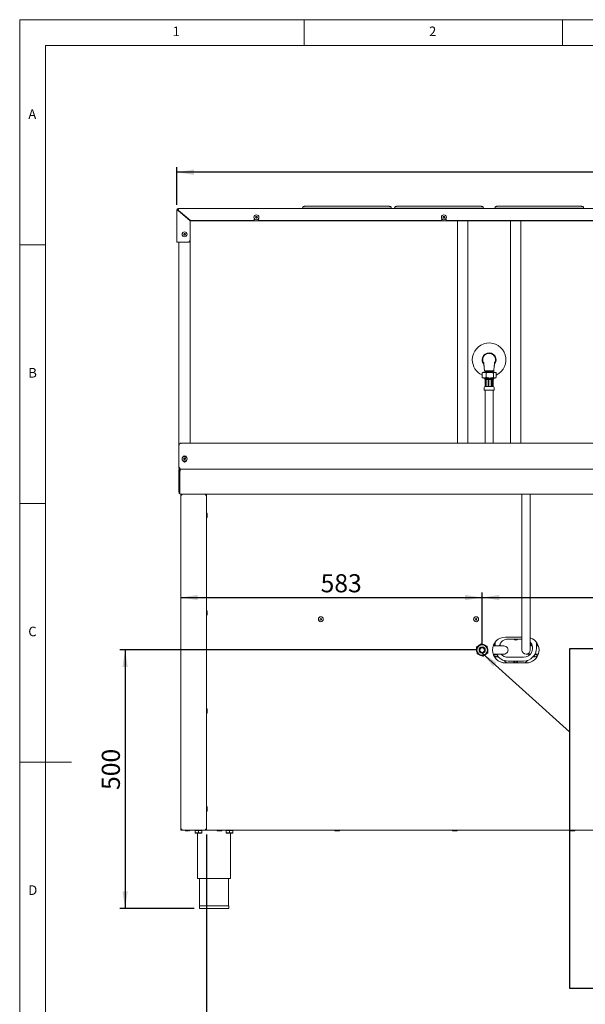
# Paper-space layout 'Blatt3' of a CAD drawing. Units: millimetres. Extents: x 5 to 415, y 5 to 292.
# Drawn here: x 5 to 114, y 102 to 292 of the extents above; entities that cross this region are included whole.
import ezdxf

# ---------------------------------------------------------------- set-up
doc = ezdxf.new("R2010")
doc.units = ezdxf.units.MM
doc.layers.add('BEMAßUNG', color=96, linetype='Continuous')
doc.styles.add('SLDTEXTSTYLE0', font='TXT', dxfattribs={"width": 0.75})
doc.dimstyles.new('SLDDIMSTYLE19', dxfattribs={"dimtxt": 3.5, "dimasz": 3.302, "dimexe": 0, "dimexo": 0.0625, "dimgap": 0.875, "dimtad": 1, "dimlfac": 10, "dimrnd": 1e-09, "dimzin": 12, "dimdsep": 46, "dimtxsty": 'SLDTEXTSTYLE0', "dimsah": 1, "dimcen": 0.09, "dimadec": 0, "dimazin": 3, "dimtfac": 1, "dimtofl": 0, "dimtmove": 0, "dimatfit": 3, "dimfxl": 0, "dimfrac": 2, "dimtolj": 1, "dimtzin": 12, "dimarcsym": 0})
doc.dimstyles.new('SLDDIMSTYLE21', dxfattribs={"dimtxt": 3.5, "dimasz": 3.302, "dimexe": 0, "dimexo": 0.0625, "dimgap": 0.875, "dimtad": 1, "dimdec": 0, "dimlfac": 10, "dimrnd": 1e-09, "dimzin": 12, "dimdsep": 46, "dimtxsty": 'SLDTEXTSTYLE0', "dimsah": 1, "dimcen": 0.09, "dimadec": 0, "dimazin": 3, "dimtfac": 1, "dimtdec": 0, "dimtofl": 0, "dimtmove": 0, "dimatfit": 3, "dimfxl": 0, "dimfrac": 2, "dimtolj": 1, "dimtzin": 12, "dimarcsym": 0})

# ---------------------------------------------------------------- blocks, each defined once
blk = doc.blocks.new('_D_54')
at = {"layer": 'BEMAßUNG'}
for p, q in [((41.14, 134.51), (41.14, 88.82)), ((205.44, 134.51), (205.44, 88.82)), ((205.44, 89.82), (41.14, 89.82))]:
    blk.add_line(p, q, dxfattribs=at)
for points in [[(41.14, 89.82), (44.44, 89.31), (44.44, 90.33)], [(205.44, 89.82), (202.14, 90.33), (202.14, 89.31)]]:
    blk.add_solid(points, dxfattribs=at)
at = {"layer": 'BEMAßUNG', "insert": (115.68, 94.33), "char_height": 3.5, "attachment_point": 1, "style": 'SLDTEXTSTYLE0'}
blk.add_mtext('1643', dxfattribs=at)
blk = doc.blocks.new('_D_57')
at = {"layer": 'BEMAßUNG'}
for p, q in [((35.39, 256.21), (35.39, 263.51)), ((211.19, 256.21), (211.19, 263.51)), ((211.19, 262.51), (35.39, 262.51))]:
    blk.add_line(p, q, dxfattribs=at)
for points in [[(35.39, 262.51), (38.69, 262), (38.69, 263.02)], [(211.19, 262.51), (207.89, 263.02), (207.89, 262)]]:
    blk.add_solid(points, dxfattribs=at)
at = {"layer": 'BEMAßUNG', "insert": (121.19, 267.02), "char_height": 3.5, "attachment_point": 1, "style": 'SLDTEXTSTYLE0'}
blk.add_mtext('1758', dxfattribs=at)
blk = doc.blocks.new('_D_58')
at = {"layer": 'BEMAßUNG'}
for p, q in [((93.44, 170.16), (24.39, 170.16)), ((25.39, 170.16), (25.39, 120.21)), ((38.75, 120.21), (24.39, 120.21))]:
    blk.add_line(p, q, dxfattribs=at)
for points in [[(25.39, 170.16), (24.88, 166.85), (25.9, 166.85)], [(25.39, 120.21), (25.9, 123.51), (24.88, 123.51)]]:
    blk.add_solid(points, dxfattribs=at)
at = {"layer": 'BEMAßUNG', "insert": (20.88, 143.1), "char_height": 3.5, "attachment_point": 1, "rotation": 90, "style": 'SLDTEXTSTYLE0'}
blk.add_mtext('500', dxfattribs=at)
blk = doc.blocks.new('_D_59')
at = {"layer": 'BEMAßUNG'}
for p, q in [((94.44, 171.16), (94.44, 181.3)), ((36.14, 180.3), (94.44, 180.3))]:
    blk.add_line(p, q, dxfattribs=at)
for points in [[(36.14, 180.3), (39.44, 179.79), (39.44, 180.81)], [(94.44, 180.3), (91.14, 180.81), (91.14, 179.79)]]:
    blk.add_solid(points, dxfattribs=at)
at = {"layer": 'BEMAßUNG', "insert": (63.2, 184.81), "char_height": 3.5, "attachment_point": 1, "style": 'SLDTEXTSTYLE0'}
blk.add_mtext('583', dxfattribs=at)
blk = doc.blocks.new('_D_60')
at = {"layer": 'BEMAßUNG'}
for p, q in [((94.44, 171.16), (94.44, 181.3)), ((149.44, 172.01), (149.44, 181.3)), ((94.44, 180.3), (149.44, 180.3))]:
    blk.add_line(p, q, dxfattribs=at)
for points in [[(94.44, 180.3), (97.74, 179.79), (97.74, 180.81)], [(149.44, 180.3), (146.14, 180.81), (146.14, 179.79)]]:
    blk.add_solid(points, dxfattribs=at)
at = {"layer": 'BEMAßUNG', "insert": (119.15, 184.81), "char_height": 3.5, "attachment_point": 1, "style": 'SLDTEXTSTYLE0'}
blk.add_mtext('550', dxfattribs=at)

psp = doc.layouts.new('Blatt3')

# ---------------------------------------------------------------- linework, layer by layer
at = {"color": 7, "linetype": 'Continuous', "lineweight": 0}
for p, q in [((415, 292), (5, 292)), ((5, 292), (5, 5)), ((60, 287), (60, 292)), ((110, 292), (110, 287)), ((410, 287), (10, 287)), ((10, 287), (10, 10)), ((10, 248.5), (5, 248.5)), ((5, 198.5), (10, 198.5)), ((5, 148.5), (15, 148.5))]:
    psp.add_line(p, q, dxfattribs=at)
at = {"color": 7, "linetype": 'Continuous', "lineweight": 15}
for p, q in [((35.3885, 249.0062), (35.3885, 255.2063)), ((35.5385, 255.2063), (35.3885, 255.2063)), ((35.6885, 255.5063), (210.8885, 255.5063)), ((35.6885, 255.5063), (35.6885, 255.2063)), ((35.6885, 255.1214), (35.6885, 255.2063)), ((38.0304, 253.1563), (35.6885, 255.1214)), ((37.9885, 253.1505), (35.6885, 255.0805)), ((59.4885, 255.5063), (59.4885, 255.5221)), ((59.9885, 255.5656), (76.5885, 255.5656)), ((76.3385, 255.9256), (60.2385, 255.9256)), ((77.0885, 255.5221), (77.0885, 255.5063)), ((77.2885, 255.5063), (77.2885, 255.5221)), ((77.7885, 255.5656), (94.3885, 255.5656)), ((94.1385, 255.9256), (78.0385, 255.9256)), ((94.8885, 255.5221), (94.8885, 255.5063)), ((96.6885, 255.5063), (96.6885, 255.5221)), ((97.1885, 255.5656), (113.7885, 255.5656)), ((113.5385, 255.9256), (97.4385, 255.9256)), ((114.2885, 255.5221), (114.2885, 255.5063)), ((35.7885, 254.9965), (35.7885, 255.0375)), ((37.2397, 253.8197), (37.494, 253.5654)), ((37.6792, 253.451), (37.9335, 253.1967)), ((37.9885, 249.3062), (37.9885, 253.1505)), ((37.9885, 253.1417), (38.0239, 253.1063)), ((50.2385, 253.1563), (38.0304, 253.1563)), ((50.2385, 253.1563), (50.4385, 253.3563)), ((50.4385, 253.4852), (50.4385, 253.3563)), ((50.766, 253.9781), (50.6285, 253.8727)), ((50.6285, 253.8727), (50.6511, 253.7009)), ((50.6511, 253.7009), (50.811, 253.6346)), ((50.926, 253.9117), (50.766, 253.9781)), ((50.811, 253.6346), (50.9485, 253.74)), ((50.9485, 253.74), (50.926, 253.9117)), ((51.1385, 253.3563), (51.1385, 253.4852)), ((51.1385, 253.3563), (51.3385, 253.1563)), ((86.4885, 253.1563), (51.3385, 253.1563)), ((86.4885, 253.1563), (86.6885, 253.3563)), ((86.6885, 253.4852), (86.6885, 253.3563)), ((87.016, 253.9781), (86.8785, 253.8727)), ((86.8785, 253.8727), (86.9011, 253.7009)), ((86.9011, 253.7009), (87.0611, 253.6346)), ((87.176, 253.9117), (87.016, 253.9781)), ((87.0611, 253.6346), (87.1985, 253.74)), ((87.1985, 253.74), (87.176, 253.9117)), ((87.3885, 253.3563), (87.3885, 253.4852)), ((87.3885, 253.3563), (87.5885, 253.1563)), ((122.7385, 253.1563), (87.5885, 253.1563)), ((89.5885, 253.1563), (89.5885, 253.1063)), ((89.6885, 253.1063), (89.6885, 253.1563)), ((101.8885, 253.1563), (101.8885, 253.1063)), ((101.9885, 253.1063), (101.9885, 253.1563)), ((89.5885, 253.1063), (38.0239, 253.1063)), ((89.6885, 253.1063), (91.3885, 253.1063)), ((89.6885, 210.1573), (89.6885, 253.1063)), ((101.8885, 253.1063), (89.6885, 253.1063)), ((91.6885, 253.1063), (91.6885, 210.1573)), ((99.8885, 210.1573), (99.8885, 253.1063)), ((101.8885, 253.1063), (100.1885, 253.1063)), ((101.8885, 210.1573), (101.8885, 253.1063)), ((144.5885, 253.1063), (101.9885, 253.1063)), ((36.866, 250.678), (36.7285, 250.5726)), ((36.7285, 250.5726), (36.7511, 250.4008)), ((36.7511, 250.4008), (36.9111, 250.3345)), ((37.026, 250.6116), (36.866, 250.678)), ((36.9111, 250.3345), (37.0485, 250.4399)), ((37.0485, 250.4399), (37.026, 250.6116)), ((35.6885, 249.0062), (35.3885, 249.0062)), ((37.6885, 249.0062), (35.6885, 249.0062)), ((35.7885, 209.6649), (35.7885, 249.0062)), ((37.6885, 249.0062), (37.9885, 249.3062)), ((37.9885, 249.3062), (37.9885, 210.1573)), ((94.4121, 222.8426), (94.4121, 223.72)), ((94.4121, 222.8426), (94.481, 222.7945)), ((94.8885, 224.1363), (96.6885, 224.1363)), ((96.6532, 223.9059), (94.9238, 223.9059)), ((95.0385, 224.1363), (95.0385, 223.9059)), ((95.2385, 222.8426), (95.2385, 223.72)), ((96.5385, 223.9059), (96.5385, 224.1363)), ((96.6149, 222.8426), (96.6149, 223.72)), ((97.1649, 222.8426), (97.1649, 223.72)), ((94.8135, 220.9063), (94.8135, 220.3563)), ((94.9385, 222.6049), (94.9385, 222.5563)), ((96.6243, 222.6563), (94.9527, 222.6563)), ((94.9965, 222.4656), (94.9965, 221.1063)), ((95.0135, 221.1063), (95.1412, 221.1063)), ((95.0385, 222.4563), (95.0385, 221.1063)), ((95.1365, 222.4563), (95.0385, 222.4563)), ((95.1365, 222.4649), (95.1365, 221.1063)), ((95.1365, 221.1063), (95.1937, 221.1063)), ((95.1937, 221.1063), (95.6321, 221.1063)), ((95.6299, 222.4563), (95.2176, 222.4563)), ((95.2176, 222.4563), (95.2176, 221.1063)), ((95.6291, 222.4567), (95.6291, 221.1063)), ((95.6321, 221.1063), (95.7192, 221.1063)), ((95.7192, 221.1063), (96.2147, 221.1063)), ((96.1947, 222.4563), (95.7288, 222.4563)), ((95.7288, 222.4563), (95.7288, 221.1063)), ((96.1947, 221.1063), (96.1947, 222.4563)), ((96.2147, 221.1063), (96.2858, 221.1063)), ((96.5216, 222.4563), (96.2749, 222.4563)), ((96.2853, 221.1063), (96.5476, 221.1063)), ((96.2858, 221.1063), (96.2858, 222.4613)), ((96.5216, 221.1063), (96.5216, 222.4563)), ((96.5476, 221.1063), (96.5805, 221.1063)), ((96.5805, 221.1063), (96.5805, 222.4692)), ((96.6385, 222.5563), (96.6385, 222.6049)), ((96.7635, 220.3563), (96.7635, 220.9063)), ((94.8135, 220.3563), (96.7635, 220.3563)), ((94.9885, 220.3563), (94.9885, 218.1038)), ((96.5885, 218.1038), (96.5885, 220.3563)), ((94.9885, 218.1038), (94.9885, 217.461)), ((94.9885, 217.461), (94.9885, 215.6351)), ((96.5885, 217.461), (96.5885, 218.1038)), ((96.5885, 215.6351), (96.5885, 217.461)), ((94.9885, 215.6351), (94.9885, 214.9923)), ((96.5885, 214.9923), (96.5885, 215.6351)), ((94.9885, 214.9923), (94.9885, 210.1573)), ((96.5885, 210.1573), (96.5885, 214.9923)), ((35.7885, 209.6301), (35.7885, 209.6649)), ((35.7885, 208.3857), (35.7885, 209.6301)), ((36.2885, 210.1573), (210.2885, 210.1573)), ((36.2885, 210.1225), (210.2885, 210.1225)), ((35.7885, 208.3857), (35.7885, 208.3483)), ((35.7885, 208.3483), (35.7885, 205.5213)), ((36.7604, 207.2229), (36.7235, 207.0537)), ((36.7235, 207.0537), (36.8516, 206.9371)), ((36.9255, 207.2755), (36.7604, 207.2229)), ((36.8516, 206.9371), (37.0166, 206.9897)), ((37.0535, 207.1589), (36.9255, 207.2755)), ((36.9481, 206.5013), (37.1721, 206.7253)), ((37.0166, 206.9897), (37.0535, 207.1589)), ((37.0543, 206.5368), (37.208, 206.6905)), ((35.7885, 205.4663), (35.8245, 205.4663)), ((35.7885, 205.3063), (35.7885, 205.4663)), ((35.7885, 205.3063), (35.9385, 205.3063)), ((35.7885, 204.8913), (35.9885, 204.8913)), ((35.7885, 200.7213), (35.7885, 204.8913)), ((35.9885, 200.7213), (35.9885, 204.8913)), ((35.9985, 204.6294), (35.9985, 200.6063)), ((210.4433, 205.1063), (36.1337, 205.1063)), ((35.9885, 200.7213), (35.7885, 200.7213)), ((35.9885, 200.7213), (35.9985, 200.671)), ((35.9985, 200.6063), (35.9985, 200.3195)), ((35.9985, 200.3195), (36.0864, 200.3063)), ((36.0675, 200.3334), (36.2035, 200.3063)), ((36.0864, 200.3063), (210.4906, 200.3063)), ((36.1385, 200.1063), (36.1385, 135.5063)), ((36.1385, 200.1063), (36.3385, 200.1063)), ((36.3385, 200.3063), (36.3385, 200.2063)), ((36.3385, 200.2063), (36.3385, 200.1063)), ((36.3597, 200.3063), (40.9173, 200.3063)), ((40.9385, 200.3063), (40.9385, 200.2063)), ((40.9385, 200.1063), (41.1385, 200.1063)), ((40.9885, 200.1063), (40.9885, 200.1944)), ((41.1385, 200.1063), (41.1385, 135.5063)), ((102.1385, 200.3063), (102.1385, 171.1563)), ((103.7385, 171.1563), (103.7385, 200.3063)), ((94.261, 171.3392), (93.3658, 170.6855)), ((94.3604, 171.3499), (94.261, 171.3392)), ((95.3742, 170.9015), (94.3604, 171.3499)), ((96.9385, 171.6563), (96.9385, 170.9563)), ((97.9385, 171.4137), (97.9385, 170.9563)), ((102.1385, 172.6563), (98.9385, 172.6563)), ((102.1385, 172.2623), (99.4385, 172.2623)), ((103.9385, 170.9563), (103.9385, 171.4137)), ((104.9385, 170.5123), (104.9385, 171.6563)), ((105.1059, 171.3799), (104.9385, 171.4101)), ((93.3658, 170.6855), (93.3253, 170.594)), ((93.3253, 170.594), (93.4439, 169.4919)), ((93.3532, 170.3352), (93.3385, 170.1563)), ((93.4439, 169.4919), (93.5028, 169.4111)), ((93.5028, 169.4111), (94.5166, 168.9627)), ((94.616, 168.9734), (95.5113, 169.6272)), ((95.4332, 170.8208), (95.3742, 170.9015)), ((95.5517, 169.7186), (95.4332, 170.8208)), ((95.5113, 169.6272), (95.5517, 169.7186)), ((96.5922, 171.0193), (96.6785, 170.9681)), ((102.1385, 171.1563), (102.1385, 170.1563)), ((103.7385, 170.1563), (103.7385, 171.1563)), ((105.2017, 170.9702), (105.2848, 171.0193)), ((94.5166, 168.9627), (94.616, 168.9734)), ((97.3385, 169.1865), (97.3385, 168.8363)), ((97.3385, 168.8363), (97.5931, 168.8363)), ((98.9385, 167.6563), (102.9385, 167.6563)), ((99.4385, 168.7623), (102.4385, 168.7623)), ((99.4385, 168.0123), (102.4385, 168.0123)), ((104.2698, 168.8363), (104.5385, 168.8363)), ((104.5385, 168.8363), (104.5385, 169.18)), ((104.6629, 169.3563), (104.6798, 169.2624)), ((105.2848, 169.2933), (105.2012, 169.3427)), ((36.3385, 135.5063), (36.1385, 135.5063)), ((36.3194, 135.5063), (36.3407, 135.4744)), ((36.3385, 135.5063), (36.3385, 135.4563)), ((36.3385, 135.3063), (36.3385, 135.4063)), ((36.3597, 135.3063), (36.3385, 135.3063)), ((40.9173, 135.3063), (36.3597, 135.3063)), ((38.9385, 135.2463), (38.9385, 134.8769)), ((38.9385, 135.2463), (39.5885, 135.2463)), ((39.0085, 135.3063), (39.0085, 135.2463)), ((39.5885, 135.2463), (39.5885, 134.8769)), ((39.5885, 135.2463), (40.2385, 135.2463)), ((40.1685, 135.2463), (40.1685, 135.3063)), ((40.2385, 135.2463), (40.2385, 134.8769)), ((40.9385, 135.3063), (40.9173, 135.3063)), ((40.935, 135.4563), (40.9885, 135.4563)), ((41.1385, 135.5063), (40.9385, 135.5063)), ((40.9385, 135.3063), (40.9385, 135.4063)), ((40.9385, 135.3063), (205.6385, 135.3063)), ((40.9885, 135.4563), (40.9885, 135.5063)), ((44.9385, 135.2463), (44.9385, 134.8769)), ((44.9385, 135.2463), (45.5885, 135.2463)), ((45.0085, 135.3063), (45.0085, 135.2463)), ((45.5885, 135.2463), (45.5885, 134.8769)), ((45.5885, 135.2463), (46.2385, 135.2463)), ((46.1685, 135.2463), (46.1685, 135.3063)), ((46.2385, 135.2463), (46.2385, 134.8769)), ((38.9385, 134.7763), (39.2635, 134.7763)), ((39.2635, 134.7763), (39.9135, 134.7763)), ((39.3885, 134.7763), (39.3885, 126.0063)), ((39.9135, 134.7763), (40.2385, 134.7763)), ((44.9385, 134.7763), (45.2635, 134.7763)), ((45.2635, 134.7763), (45.9135, 134.7763)), ((45.7885, 126.0063), (45.7885, 134.7763)), ((45.9135, 134.7763), (46.2385, 134.7763)), ((39.3885, 126.0063), (45.7885, 126.0063)), ((39.7885, 126.0063), (39.7885, 120.7063)), ((45.3885, 120.7063), (45.3885, 126.0063)), ((39.7485, 120.7063), (39.7485, 120.2063)), ((39.7485, 120.7063), (42.5885, 120.7063)), ((39.7485, 120.2063), (42.5885, 120.2063)), ((42.5885, 120.7063), (45.4285, 120.7063)), ((42.5885, 120.2063), (45.4285, 120.2063)), ((45.4285, 120.2063), (45.4285, 120.7063))]:
    psp.add_line(p, q, dxfattribs=at)
at = {"color": 7, "linetype": 'Continuous', "lineweight": 15, "flags": 128}
for points in [[(100.7341, 172.2623), (100.7602, 172.2311), (100.8408, 172.1762)], [(96.6742, 169.3417), (96.6595, 169.3322), (96.5922, 169.2933)]]:
    psp.add_lwpolyline(points, dxfattribs=at)
at = {"color": 7, "linetype": 'Continuous', "lineweight": 15}
for centre, radius in [((50.7885, 253.8063), 0.475), ((50.7885, 253.8063), 0.1735), ((87.0385, 253.8063), 0.475), ((87.0385, 253.8063), 0.1735), ((36.8885, 250.5062), 0.475), ((36.8885, 250.5062), 0.1735), ((36.8885, 207.1063), 0.475), ((36.8885, 207.1063), 0.1735), ((63.2385, 176.1063), 0.475), ((63.2385, 176.1063), 0.15), ((93.2635, 176.1063), 0.475), ((93.2635, 176.1063), 0.15), ((94.4385, 170.1563), 1.0548), ((94.4385, 170.1563), 1.0048), ((94.4385, 170.1563), 0.6), ((94.4385, 170.1563), 0.45)]:
    psp.add_circle(centre, radius, dxfattribs=at)
for centre, radius, start, end in [((35.6885, 255.2063), 0.3, 90, 180), ((35.6885, 255.2063), 0.15, 90, 180), ((59.8645, 254.0983), 1.4725, 85.168063, 104.792521), ((76.7125, 254.0984), 1.4725, 75.207127, 94.832289), ((77.6645, 254.0983), 1.4725, 85.167996, 104.792589), ((94.5125, 254.0984), 1.4725, 75.207261, 94.832155), ((97.0645, 254.0984), 1.4725, 85.167911, 104.792673), ((113.9125, 254.0984), 1.4725, 75.207281, 94.832134), ((50.7885, 253.9563), 0.35, 50.161893, 129.838106), ((50.7885, 253.8063), 0.15, 127.477326, 187.477326), ((50.7885, 253.8063), 0.15, 187.477326, 247.477326), ((50.7885, 253.8063), 0.15, 67.477326, 127.477326), ((50.7885, 253.8063), 0.15, 247.477326, 307.477326), ((50.7885, 253.8063), 0.15, 7.477326, 67.477326), ((50.7885, 253.8063), 0.15, 307.477326, 7.477326), ((87.0385, 253.9563), 0.35, 50.161859, 129.83814), ((87.0385, 253.8063), 0.15, 127.477326, 187.477326), ((87.0385, 253.8063), 0.15, 187.477326, 247.477326), ((87.0385, 253.8063), 0.15, 67.477326, 127.477326), ((87.0385, 253.8063), 0.15, 247.477326, 307.477326), ((87.0385, 253.8063), 0.15, 7.477326, 67.477326), ((87.0385, 253.8063), 0.15, 307.477326, 7.477326), ((36.8885, 250.5062), 0.15, 127.477326, 187.477326), ((36.8885, 250.5062), 0.15, 187.477326, 247.477326), ((36.8885, 250.5062), 0.15, 67.477326, 127.477326), ((36.8885, 250.5062), 0.15, 247.477326, 307.477326), ((36.8885, 250.5062), 0.15, 7.477326, 67.477326), ((36.8885, 250.5062), 0.15, 307.477326, 7.477326), ((95.7885, 226.2563), 3.25, 295.0566, 180), ((95.7885, 226.2563), 1.35, 319.205447, 180), ((95.7885, 226.2563), 3.25, 180, 244.9434), ((95.7885, 226.2563), 1.35, 180, 220.030853), ((94.9527, 223.5609), 0.9045, 238.389982, 270), ((94.9527, 223.0018), 0.9045, 91.831764, 121.38066), ((96.6243, 223.5609), 0.9045, 270, 301.607031), ((96.6243, 223.0018), 0.9045, 58.614992, 88.168236), ((95.0135, 220.9063), 0.2, 90, 180), ((95.0385, 222.6049), 0.1, 149.077983, 180), ((95.0385, 222.5563), 0.1, 180, 270), ((96.5635, 220.9063), 0.2, 0, 90), ((96.5385, 222.5563), 0.1, 294.822735, 0), ((96.5385, 222.6049), 0.1, 0, 30.922017), ((36.2847, 209.6611), 0.4962, 89.563991, 179.559201), ((36.2847, 209.6263), 0.4962, 89.563995, 179.558504), ((36.8885, 207.3563), 0.36, 10.733981, 169.266019), ((36.8885, 206.8563), 0.36, 190.734033, 349.265967), ((36.8885, 207.1063), 0.15, 167.685606, 227.685606), ((36.8885, 207.1063), 0.15, 107.685606, 167.685606), ((36.8885, 207.1063), 0.15, 227.685606, 287.685606), ((36.8885, 207.1063), 0.15, 47.685606, 107.685606), ((36.8885, 207.1063), 0.15, 287.685606, 347.685606), ((36.8885, 207.1063), 0.15, 347.685606, 47.685606), ((36.9985, 204.6294), 1, 169.809201, 180), ((36.3385, 200.0863), 0.1, 90, 168.463041), ((41.1385, 196.5713), 0.11, 0, 90), ((41.1385, 195.8413), 0.11, 270, 0), ((41.1385, 177.6543), 0.11, 0, 90), ((41.1385, 176.9243), 0.11, 270, 0), ((98.9385, 170.1563), 2.5, 90, 270), ((99.4385, 170.5123), 1.75, 90, 165.148169), ((100.9385, 172.4063), 0.36, 203.578178, 270), ((100.9385, 172.4063), 0.355, 203.930851, 336.831209), ((100.9385, 172.4063), 0.35, 204.294607, 335.705393), ((100.9385, 172.4063), 0.2067, 224.159792, 315.840208), ((100.9385, 172.4063), 0.25, 246.991995, 324.830307), ((100.9385, 172.4063), 0.36, 270, 336.421822), ((102.4385, 170.5123), 1.75, 270, 42.024628), ((102.9385, 170.1563), 2.5, 270, 71.337075), ((94.4385, 170.1563), 1.1, 180, 201.638315), ((94.4385, 170.1563), 1.1, 110.640849, 141.638315), ((94.4385, 170.1563), 1.1, 50.327611, 81.638315), ((94.4385, 170.1563), 1.1, 290.640849, 322.465625), ((94.4385, 170.1563), 1.1, 351.177778, 21.638315), ((98.6385, 170.1563), 0.8, 269.992753, 90.030228), ((102.9385, 170.1563), 0.8, 180, 0), ((102.4385, 170.5123), 2.5, 270, 0), ((94.4385, 170.1563), 1.1, 230.640849, 261.638315), ((99.4385, 170.5123), 2.5, 207.477603, 270), ((99.4385, 170.5123), 1.75, 221.560205, 270), ((100.9385, 170.1063), 3, 221.217204, 234.752493), ((100.9385, 167.9063), 0.36, 162.875773, 223.982963), ((100.9385, 167.9063), 0.355, 162.626972, 224.766995), ((100.9385, 167.9063), 0.35, 162.370709, 225.584691), ((100.9385, 167.9063), 0.25, 154.912617, 212.939741), ((100.9385, 167.9063), 0.25, 212.939741, 25.087383), ((100.9385, 167.9063), 0.2067, 149.148114, 302.939741), ((100.9385, 167.9063), 0.2067, 302.939741, 30.851886), ((100.9385, 167.9063), 0.35, 314.415309, 17.629291), ((100.9385, 167.9063), 0.355, 315.233005, 17.373028), ((100.9385, 167.9063), 0.36, 316.017037, 17.124227), ((100.9385, 170.1063), 3, 305.247507, 318.782796), ((41.1385, 158.7373), 0.11, 0, 90), ((41.1385, 158.0073), 0.11, 270, 0), ((41.1385, 139.8203), 0.11, 0, 90), ((41.1385, 139.0903), 0.11, 270, 0), ((37.1235, 135.3063), 0.11, 180, 270), ((37.8535, 135.3063), 0.11, 270, 0), ((43.2735, 135.3063), 0.11, 180, 270), ((44.0035, 135.3063), 0.11, 270, 0), ((66.0307, 135.3063), 0.11, 180, 270), ((66.7607, 135.3063), 0.11, 270, 0), ((88.7878, 135.3063), 0.11, 180, 270), ((89.5178, 135.3063), 0.11, 270, 0), ((111.5449, 135.3063), 0.11, 180, 270), ((112.2749, 135.3063), 0.11, 270, 0)]:
    psp.add_arc(centre, radius, start, end, dxfattribs=at)
for points, knots in [([(35.3885, 255.2063), (35.3921, 255.197), (35.3992, 255.1783), (35.4545, 255.1503), (35.5354, 255.1224), (35.619, 255.099), (35.6712, 255.0851), (35.6885, 255.0805)], [0, 0, 0, 0, 0.22223872, 0.44450902, 0.66677288, 0.88903752, 1, 1, 1, 1]), ([(35.5385, 255.2063), (35.5415, 255.1942), (35.547, 255.1719), (35.5857, 255.1393), (35.6341, 255.1095), (35.6709, 255.0899), (35.6885, 255.0805)], [0, 0, 0, 0, 0.28790873, 0.53182227, 0.77562969, 1, 1, 1, 1]), ([(59.7385, 255.6995), (59.7356, 255.6743), (59.7305, 255.6291), (59.6999, 255.5793), (59.6797, 255.5617), (59.6721, 255.5551)], [0, 0, 0, 0, 0.44106826, 0.79144263, 1, 1, 1, 1]), ([(60.2385, 255.9256), (60.2207, 255.9256), (60.1685, 255.9253), (60.0842, 255.9227), (59.995, 255.9167), (59.9318, 255.9086), (59.8768, 255.8955), (59.8179, 255.8647), (59.771, 255.8167), (59.7428, 255.757), (59.7398, 255.7164), (59.7385, 255.6995)], [0, 0, 0, 0, 0.07505523, 0.22002381, 0.36789416, 0.52650419, 0.64390142, 0.72599741, 0.82776132, 0.92807701, 1, 1, 1, 1]), ([(76.8385, 255.6995), (76.8354, 255.7266), (76.8299, 255.7737), (76.795, 255.8286), (76.7576, 255.864), (76.7197, 255.8859), (76.6846, 255.8989), (76.6464, 255.908), (76.5962, 255.9151), (76.5184, 255.9214), (76.4273, 255.9251), (76.3648, 255.9255), (76.3385, 255.9256)], [0, 0, 0, 0, 0.11438915, 0.19893658, 0.27158187, 0.3364012, 0.39667103, 0.46905961, 0.59098127, 0.73667257, 0.88950759, 1, 1, 1, 1]), ([(76.9039, 255.555), (76.8916, 255.5673), (76.8645, 255.5947), (76.8417, 255.649), (76.8394, 255.686), (76.8385, 255.6995)], [0, 0, 0, 0, 0.344954403, 0.762100741, 1, 1, 1, 1]), ([(77.5385, 255.6995), (77.5356, 255.6743), (77.5305, 255.6291), (77.4999, 255.5793), (77.4797, 255.5617), (77.4721, 255.5551)], [0, 0, 0, 0, 0.44106826, 0.79144263, 1, 1, 1, 1]), ([(78.0385, 255.9256), (78.0207, 255.9256), (77.9685, 255.9253), (77.8842, 255.9227), (77.795, 255.9167), (77.7318, 255.9086), (77.6768, 255.8955), (77.6179, 255.8647), (77.571, 255.8167), (77.5428, 255.757), (77.5398, 255.7164), (77.5385, 255.6995)], [0, 0, 0, 0, 0.07505904, 0.22002691, 0.36789653, 0.52650298, 0.64390248, 0.72599479, 0.82776388, 0.92807736, 1, 1, 1, 1]), ([(94.6385, 255.6995), (94.6354, 255.7266), (94.6299, 255.7737), (94.595, 255.8286), (94.5576, 255.864), (94.5197, 255.8859), (94.4846, 255.8989), (94.4464, 255.908), (94.3962, 255.9151), (94.3184, 255.9214), (94.2273, 255.9251), (94.1648, 255.9255), (94.1385, 255.9256)], [0, 0, 0, 0, 0.11438915, 0.19893658, 0.27158187, 0.3364012, 0.39667103, 0.46905961, 0.59098127, 0.73667257, 0.88950759, 1, 1, 1, 1]), ([(94.7039, 255.555), (94.6916, 255.5673), (94.6645, 255.5947), (94.6417, 255.649), (94.6394, 255.686), (94.6385, 255.6995)], [0, 0, 0, 0, 0.344954403, 0.762100741, 1, 1, 1, 1]), ([(96.9385, 255.6995), (96.9356, 255.6743), (96.9305, 255.6291), (96.8999, 255.5793), (96.8797, 255.5617), (96.8721, 255.5551)], [0, 0, 0, 0, 0.44106826, 0.79144263, 1, 1, 1, 1]), ([(97.4385, 255.9256), (97.4207, 255.9256), (97.3685, 255.9253), (97.2842, 255.9227), (97.195, 255.9167), (97.1318, 255.9086), (97.0768, 255.8955), (97.0179, 255.8647), (96.971, 255.8167), (96.9428, 255.757), (96.9398, 255.7164), (96.9385, 255.6995)], [0, 0, 0, 0, 0.07505514, 0.22002355, 0.36789372, 0.52650077, 0.64390071, 0.7259966, 0.82776323, 0.92807709, 1, 1, 1, 1]), ([(114.0385, 255.6995), (114.0354, 255.7266), (114.0299, 255.7737), (113.995, 255.8286), (113.9576, 255.864), (113.9197, 255.8859), (113.8846, 255.8989), (113.8464, 255.908), (113.7962, 255.9151), (113.7184, 255.9214), (113.6273, 255.9251), (113.5648, 255.9255), (113.5385, 255.9256)], [0, 0, 0, 0, 0.114389431, 0.198937455, 0.27158132, 0.336400697, 0.39667056, 0.469060555, 0.590980257, 0.736672465, 0.889508556, 1, 1, 1, 1]), ([(114.1039, 255.555), (114.0916, 255.5673), (114.0645, 255.5947), (114.0417, 255.649), (114.0394, 255.686), (114.0385, 255.6995)], [0, 0, 0, 0, 0.344954403, 0.762100741, 1, 1, 1, 1]), ([(96.8275, 225.5691), (96.8438, 225.5919), (96.9011, 225.6718), (96.9681, 225.8284), (97.0243, 226.032), (97.0445, 226.243), (97.0286, 226.454), (96.9781, 226.6594), (96.8933, 226.8531), (96.7778, 227.0301), (96.6339, 227.1848), (96.4664, 227.3137), (96.2792, 227.4122), (96.0783, 227.4784), (95.869, 227.5094), (95.6573, 227.5055), (95.4494, 227.4654), (95.2507, 227.3915), (95.0678, 227.2846), (94.905, 227.1492), (94.7679, 226.9879), (94.6593, 226.8064), (94.5834, 226.609), (94.5409, 226.4019), (94.5347, 226.1907), (94.5626, 225.9809), (94.6285, 225.7808), (94.6924, 225.6405), (94.7424, 225.5752), (94.7498, 225.5656)], [0, 0, 0, 0, 0.01557251, 0.05474873, 0.09390558, 0.13306161, 0.17216454, 0.21127042, 0.25034592, 0.28942443, 0.32847105, 0.36751977, 0.40662893, 0.44573748, 0.48484538, 0.52395079, 0.56312336, 0.60229219, 0.64145781, 0.68062203, 0.71972941, 0.75883855, 0.79791277, 0.83698947, 0.876054, 0.91511959, 0.95420316, 0.99328585, 1, 1, 1, 1]), ([(94.7202, 225.8266), (94.7198, 225.8267), (94.7188, 225.827), (94.7223, 225.8005), (94.7289, 225.7495), (94.7379, 225.6746), (94.7517, 225.5506), (94.7671, 225.3972), (94.7836, 225.2277), (94.8008, 225.0505), (94.8231, 224.8199), (94.8533, 224.507), (94.8758, 224.2698), (94.8885, 224.1363)], [0, 0, 0, 0, 0.03208342, 0.08153072, 0.13037827, 0.18085866, 0.23516686, 0.3433625, 0.42299575, 0.50411108, 0.62411154, 0.78854276, 1, 1, 1, 1]), ([(96.6885, 224.1363), (96.7019, 224.2766), (96.7245, 224.5146), (96.7538, 224.8188), (96.7762, 225.0499), (96.7959, 225.2525), (96.8126, 225.4247), (96.8261, 225.5577), (96.8357, 225.6465), (96.8442, 225.7221), (96.8513, 225.7821), (96.856, 225.8209), (96.8582, 225.8372), (96.8568, 225.8338), (96.8567, 225.8334)], [0, 0, 0, 0, 0.21528423, 0.36541308, 0.46705694, 0.56997933, 0.67723957, 0.72942136, 0.78075687, 0.83241248, 0.88553908, 0.94076037, 0.99369299, 1, 1, 1, 1]), ([(94.4121, 223.72), (94.4587, 223.7448), (94.5924, 223.8158), (94.7976, 223.8369), (95.0145, 223.8188), (95.153, 223.772), (95.2254, 223.728), (95.2385, 223.72)], [0, 0, 0, 0, 0.17405158, 0.49984595, 0.72530983, 0.95010459, 1, 1, 1, 1]), ([(95.2385, 222.8426), (95.192, 222.8179), (95.0582, 222.7468), (94.8531, 222.7257), (94.6361, 222.7438), (94.4976, 222.7907), (94.4252, 222.8346), (94.4121, 222.8426)], [0, 0, 0, 0, 0.17405268, 0.49984722, 0.72531291, 0.95010463, 1, 1, 1, 1]), ([(95.2385, 223.72), (95.3242, 223.7471), (95.4978, 223.8019), (95.7917, 223.8316), (96.1103, 223.8304), (96.3955, 223.7941), (96.5596, 223.7387), (96.6149, 223.72)], [0, 0, 0, 0, 0.19195919, 0.38901802, 0.62960733, 0.87497095, 1, 1, 1, 1]), ([(96.6149, 222.8426), (96.5293, 222.8156), (96.3557, 222.7608), (96.0617, 222.731), (95.7431, 222.7322), (95.458, 222.7686), (95.2939, 222.8239), (95.2385, 222.8426)], [0, 0, 0, 0, 0.191959312, 0.389018028, 0.629605081, 0.874971023, 1, 1, 1, 1]), ([(96.6149, 223.72), (96.6492, 223.7471), (96.7185, 223.8019), (96.836, 223.8316), (96.9633, 223.8304), (97.0772, 223.7941), (97.1428, 223.7387), (97.1649, 223.72)], [0, 0, 0, 0, 0.191959469, 0.389019434, 0.62960567, 0.874970574, 1, 1, 1, 1]), ([(97.1649, 222.8426), (97.1307, 222.8156), (97.0613, 222.7608), (96.9439, 222.731), (96.8166, 222.7322), (96.7026, 222.7686), (96.6371, 222.8239), (96.6149, 222.8426)], [0, 0, 0, 0, 0.191959353, 0.389019198, 0.629605268, 0.874970649, 1, 1, 1, 1]), ([(95.1369, 222.4649), (95.1372, 222.4661), (95.1376, 222.4687), (95.1452, 222.4702), (95.1565, 222.4689), (95.1679, 222.4661), (95.1805, 222.4627), (95.1945, 222.4591), (95.2083, 222.4566), (95.2153, 222.4564), (95.2176, 222.4563)], [0, 0, 0, 0, 0.13102901, 0.28232455, 0.41667359, 0.54946015, 0.6205967, 0.77267605, 0.92516074, 1, 1, 1, 1]), ([(95.6292, 222.4567), (95.6296, 222.4574), (95.6304, 222.4586), (95.6375, 222.4627), (95.649, 222.4671), (95.6617, 222.4694), (95.6747, 222.4699), (95.6876, 222.4688), (95.7027, 222.4652), (95.7158, 222.4608), (95.7255, 222.4571), (95.7278, 222.4566), (95.7288, 222.4563)], [0, 0, 0, 0, 0.0948114, 0.1984783, 0.31195907, 0.42743735, 0.47090574, 0.57302845, 0.67484023, 0.78412051, 0.90065535, 1, 1, 1, 1]), ([(96.1947, 222.4563), (96.1954, 222.4563), (96.1991, 222.4564), (96.2077, 222.4577), (96.2195, 222.4607), (96.2326, 222.4642), (96.2467, 222.4678), (96.2622, 222.4701), (96.2745, 222.4694), (96.2824, 222.4665), (96.2862, 222.4632), (96.2854, 222.4617), (96.2852, 222.4613)], [0, 0, 0, 0, 0.027532315, 0.145426513, 0.26610791, 0.335484271, 0.467309898, 0.599576764, 0.721006486, 0.836929743, 0.963069396, 1, 1, 1, 1]), ([(96.5216, 222.4563), (96.5222, 222.4563), (96.5281, 222.4564), (96.5395, 222.4575), (96.5547, 222.4611), (96.5679, 222.4656), (96.577, 222.4691), (96.5809, 222.4703), (96.5802, 222.4694), (96.5801, 222.4692)], [0, 0, 0, 0, 0.02190899, 0.20171299, 0.38106958, 0.57198536, 0.77412331, 0.96231825, 1, 1, 1, 1]), ([(35.7885, 205.5213), (35.8237, 205.4659), (35.8942, 205.3551), (36, 205.2162), (36.1031, 205.1234), (36.1709, 205.1119), (36.2035, 205.1063)], [0, 0, 0, 0, 0.2546409, 0.50953399, 0.76442625, 1, 1, 1, 1]), ([(35.9891, 205.2376), (35.9615, 205.2215), (35.8871, 205.178), (35.8081, 205.0529), (35.795, 204.9452), (35.7885, 204.8913)], [0, 0, 0, 0, 0.226833672, 0.613415701, 1, 1, 1, 1]), ([(36.0828, 205.0643), (36.072, 205.0578), (36.037, 205.0369), (35.9988, 204.9748), (35.9919, 204.9192), (35.9885, 204.8913)], [0, 0, 0, 0, 0.18352513, 0.59176257, 1, 1, 1, 1]), ([(36.1337, 205.1063), (36.1223, 205.1029), (36.103, 205.0972), (36.0789, 205.0612), (36.0553, 205.013), (36.039, 204.9506), (36.0245, 204.8742), (36.0178, 204.8296), (36.0143, 204.8063)], [0, 0, 0, 0, 0.22357848, 0.38100169, 0.49417373, 0.72212855, 0.85489975, 1, 1, 1, 1]), ([(35.7885, 200.7213), (35.795, 200.6674), (35.808, 200.5596), (35.8897, 200.4318), (35.9676, 200.3867), (35.9985, 200.3688)], [0, 0, 0, 0, 0.376367243, 0.752738583, 1, 1, 1, 1]), ([(36.1385, 200.1063), (36.1415, 200.1325), (36.1475, 200.1849), (36.1938, 200.251), (36.2599, 200.2973), (36.3123, 200.3033), (36.3385, 200.3063)], [0, 0, 0, 0, 0.24998566, 0.49999068, 0.74999634, 1, 1, 1, 1]), ([(36.2385, 200.1063), (36.24, 200.1194), (36.243, 200.1456), (36.2661, 200.1787), (36.2992, 200.2018), (36.3254, 200.2048), (36.3385, 200.2063)], [0, 0, 0, 0, 0.24999291, 0.49997485, 0.74998018, 1, 1, 1, 1]), ([(36.3597, 200.3063), (36.358, 200.3033), (36.3544, 200.2973), (36.3491, 200.251), (36.3438, 200.1849), (36.3403, 200.1325), (36.3385, 200.1063)], [0, 0, 0, 0, 0.24999817, 0.50000702, 0.75001059, 1, 1, 1, 1]), ([(40.9385, 200.1063), (40.9367, 200.1325), (40.9332, 200.1849), (40.9279, 200.251), (40.9226, 200.2973), (40.9191, 200.3033), (40.9173, 200.3063)], [0, 0, 0, 0, 0.2499907, 0.49999427, 0.75000312, 1, 1, 1, 1]), ([(40.9385, 200.3063), (40.9647, 200.3033), (41.0171, 200.2973), (41.0832, 200.251), (41.1295, 200.1849), (41.1355, 200.1325), (41.1385, 200.1063)], [0, 0, 0, 0, 0.249989675, 0.5, 0.750009679, 1, 1, 1, 1]), ([(40.9385, 200.2063), (40.9516, 200.2048), (40.9778, 200.2018), (41.0109, 200.1787), (41.034, 200.1456), (41.037, 200.1194), (41.0385, 200.1063)], [0, 0, 0, 0, 0.24998886, 0.5, 0.750008591, 1, 1, 1, 1]), ([(41.2485, 195.8431), (41.2485, 195.8426), (41.2485, 195.841), (41.2485, 195.8541), (41.2485, 195.8818), (41.2485, 195.9354), (41.2485, 196.0268), (41.2485, 196.1398), (41.2485, 196.2355), (41.2485, 196.3095), (41.2485, 196.3789), (41.2485, 196.4597), (41.2485, 196.5001), (41.2485, 196.5265)], [0, 0, 0, 0, 0.029619748, 0.107906548, 0.186196511, 0.262861118, 0.405272847, 0.547683053, 0.624347515, 0.702634874, 0.780923665, 0.857588272, 1, 1, 1, 1]), ([(41.2485, 176.9261), (41.2485, 176.9256), (41.2485, 176.924), (41.2485, 176.9371), (41.2485, 176.9648), (41.2485, 177.0184), (41.2485, 177.1098), (41.2485, 177.2228), (41.2485, 177.3185), (41.2485, 177.3925), (41.2485, 177.4619), (41.2485, 177.5427), (41.2485, 177.5831), (41.2485, 177.6095)], [0, 0, 0, 0, 0.02961977, 0.10790699, 0.18619564, 0.26286011, 0.40527159, 0.5476845, 0.62434572, 0.702636, 0.78092465, 0.85758655, 1, 1, 1, 1]), ([(96.9385, 171.41), (96.9025, 171.404), (96.8475, 171.3948), (96.7968, 171.385), (96.7793, 171.3816)], [0, 0, 0, 0, 0.6546051, 1, 1, 1, 1]), ([(98.6385, 170.9563), (98.6307, 170.9563), (98.6149, 170.9563), (98.5232, 170.9563), (98.3881, 170.9563), (98.1785, 170.9563), (97.8957, 170.9563), (97.5529, 170.9563), (97.2315, 170.9563), (96.9246, 170.9563), (96.7079, 170.9563), (96.5952, 170.9563), (96.5839, 170.9563)], [0, 0, 0, 0, 0.091884696, 0.18559677, 0.271387158, 0.353205479, 0.508200541, 0.644792796, 0.760511871, 0.873490411, 0.987317411, 1, 1, 1, 1]), ([(96.9385, 171.0671), (96.8907, 171.0983), (96.8092, 171.1515), (96.7275, 171.2049), (96.6938, 171.227)], [0, 0, 0, 0, 0.58757916, 1, 1, 1, 1]), ([(104.1132, 170.9563), (104.0693, 170.9563), (103.9597, 170.9563), (103.834, 170.9563), (103.7558, 170.9563), (103.7385, 170.9563)], [0, 0, 0, 0, 0.34166853, 0.85389908, 1, 1, 1, 1]), ([(105.1692, 171.2462), (105.101, 171.1886), (105.0242, 171.1237), (104.9471, 171.0587), (104.9385, 171.0514)], [0, 0, 0, 0, 0.88827079, 1, 1, 1, 1]), ([(105.3063, 170.9563), (105.2926, 170.9563), (105.2196, 170.9563), (105.0967, 170.9563), (104.9859, 170.9563), (104.9385, 170.9563)], [0, 0, 0, 0, 0.11725782, 0.62243033, 1, 1, 1, 1]), ([(96.5707, 169.3563), (96.5864, 169.3563), (96.7036, 169.3563), (96.9249, 169.3563), (97.2321, 169.3563), (97.5109, 169.3563), (97.7659, 169.3563), (98.0029, 169.3563), (98.2187, 169.3563), (98.384, 169.3563), (98.487, 169.3563), (98.5637, 169.3563), (98.6047, 169.3563), (98.6259, 169.3563), (98.6371, 169.3563), (98.638, 169.3563), (98.6385, 169.3563)], [0, 0, 0, 0, 0.01745017, 0.1304726, 0.24284309, 0.3583109, 0.44666264, 0.54284673, 0.64704787, 0.73357976, 0.81870582, 0.85415667, 0.88713282, 0.91381783, 0.94968668, 1, 1, 1, 1]), ([(96.6952, 169.0931), (96.7445, 169.1181), (96.8967, 169.1951), (97.073, 169.2843), (97.1931, 169.3451), (97.2153, 169.3563)], [0, 0, 0, 0, 0.28121228, 0.8670281, 1, 1, 1, 1]), ([(96.7711, 168.9327), (96.8353, 168.9209), (96.9555, 168.8989), (97.1484, 168.8668), (97.2729, 168.8468), (97.3385, 168.8363)], [0, 0, 0, 0, 0.35208937, 0.65858819, 1, 1, 1, 1]), ([(102.9385, 169.3563), (102.949, 169.3563), (102.9696, 169.3563), (103.1024, 169.3563), (103.2692, 169.3563), (103.4568, 169.3563), (103.6185, 169.3563), (103.7195, 169.3563), (103.7523, 169.3563)], [0, 0, 0, 0, 0.20937755, 0.40945945, 0.59724536, 0.7698947, 0.92511453, 1, 1, 1, 1]), ([(104.5385, 168.8363), (104.6296, 168.851), (104.7998, 168.8785), (104.9895, 168.9103), (105.0801, 168.9277), (105.0977, 168.931)], [0, 0, 0, 0, 0.48128657, 0.89939065, 1, 1, 1, 1]), ([(104.6361, 169.3563), (104.7161, 169.3563), (104.8473, 169.3563), (105.0323, 169.3563), (105.1729, 169.3563), (105.2595, 169.3563), (105.2931, 169.3563)], [0, 0, 0, 0, 0.35547022, 0.58270559, 0.83791117, 1, 1, 1, 1]), ([(104.6798, 169.2624), (104.7609, 169.2331), (104.9242, 169.1743), (105.0951, 169.1127), (105.1811, 169.0817)], [0, 0, 0, 0, 0.49669456, 1, 1, 1, 1]), ([(41.2485, 158.0091), (41.2485, 158.0086), (41.2485, 158.007), (41.2485, 158.0201), (41.2485, 158.0478), (41.2485, 158.1014), (41.2485, 158.1928), (41.2485, 158.3058), (41.2485, 158.4015), (41.2485, 158.4755), (41.2485, 158.5449), (41.2485, 158.6257), (41.2485, 158.6661), (41.2485, 158.6925)], [0, 0, 0, 0, 0.02961978, 0.10790705, 0.18619633, 0.26286084, 0.4052712, 0.54768271, 0.62434552, 0.70263584, 0.78092453, 0.85758647, 1, 1, 1, 1]), ([(41.2485, 139.0921), (41.2485, 139.0916), (41.2485, 139.09), (41.2485, 139.1031), (41.2485, 139.1308), (41.2485, 139.1844), (41.2485, 139.2758), (41.2485, 139.3888), (41.2485, 139.4845), (41.2485, 139.5585), (41.2485, 139.6279), (41.2485, 139.7087), (41.2485, 139.7491), (41.2485, 139.7755)], [0, 0, 0, 0, 0.02961979, 0.10790703, 0.18619643, 0.26286088, 0.40527126, 0.5476834, 0.624346, 0.70263559, 0.78092448, 0.85758721, 1, 1, 1, 1]), ([(36.3385, 135.3063), (36.3123, 135.3093), (36.2599, 135.3153), (36.1938, 135.3616), (36.1475, 135.4277), (36.1415, 135.4801), (36.1385, 135.5063)], [0, 0, 0, 0, 0.250002293, 0.500002598, 0.750003582, 1, 1, 1, 1]), ([(36.3385, 135.4063), (36.3254, 135.4078), (36.2992, 135.4108), (36.2661, 135.434), (36.243, 135.467), (36.24, 135.4932), (36.2385, 135.5063)], [0, 0, 0, 0, 0.250018342, 0.500019125, 0.749995235, 1, 1, 1, 1]), ([(36.3385, 135.5063), (36.3403, 135.4801), (36.3438, 135.4277), (36.3491, 135.3616), (36.3544, 135.3153), (36.358, 135.3093), (36.3597, 135.3063)], [0, 0, 0, 0, 0.25000017, 0.4999997, 0.7500032, 1, 1, 1, 1]), ([(37.1559, 135.1963), (37.1792, 135.1963), (37.2152, 135.1963), (37.2917, 135.1963), (37.3586, 135.1963), (37.4316, 135.1963), (37.5259, 135.1963), (37.602, 135.1963), (37.6397, 135.1963), (37.6401, 135.1963)], [0, 0, 0, 0, 0.23880939, 0.36736267, 0.49863935, 0.62991835, 0.75846893, 0.99727888, 1, 1, 1, 1]), ([(40.9173, 135.3063), (40.9191, 135.3093), (40.9226, 135.3153), (40.9279, 135.3616), (40.9332, 135.4277), (40.9367, 135.4801), (40.9385, 135.5063)], [0, 0, 0, 0, 0.24999551, 0.499999, 0.74999854, 1, 1, 1, 1]), ([(41.1385, 135.5063), (41.1355, 135.4801), (41.1295, 135.4277), (41.0832, 135.3616), (41.0171, 135.3153), (40.9647, 135.3093), (40.9385, 135.3063)], [0, 0, 0, 0, 0.25000108, 0.50000672, 0.75001169, 1, 1, 1, 1]), ([(41.0385, 135.5063), (41.037, 135.4932), (41.034, 135.467), (41.0109, 135.434), (40.9778, 135.4108), (40.9516, 135.4078), (40.9385, 135.4063)], [0, 0, 0, 0, 0.25000326, 0.50000602, 0.75001262, 1, 1, 1, 1]), ([(43.2797, 135.1963), (43.278, 135.1963), (43.274, 135.1963), (43.2947, 135.1963), (43.3267, 135.1963), (43.3733, 135.1963), (43.4461, 135.1963), (43.5547, 135.1963), (43.6733, 135.1963), (43.766, 135.1963), (43.8335, 135.1963), (43.893, 135.1963), (43.9542, 135.1963), (43.9997, 135.1963), (43.998, 135.1963), (43.9973, 135.1963)], [0, 0, 0, 0, 0.04784992, 0.11230396, 0.17812261, 0.24394107, 0.308395, 0.428121, 0.54785408, 0.6123056, 0.67812425, 0.74394065, 0.80839627, 0.92812465, 1, 1, 1, 1]), ([(66.0369, 135.1963), (66.0351, 135.1963), (66.0311, 135.1963), (66.0518, 135.1963), (66.0838, 135.1963), (66.1304, 135.1963), (66.2033, 135.1963), (66.3119, 135.1963), (66.4304, 135.1963), (66.5232, 135.1963), (66.5907, 135.1963), (66.6501, 135.1963), (66.7113, 135.1963), (66.7568, 135.1963), (66.7551, 135.1963), (66.7545, 135.1963)], [0, 0, 0, 0, 0.04784992, 0.11230396, 0.17812261, 0.24394107, 0.308395, 0.428121, 0.54785408, 0.6123056, 0.67812425, 0.74394065, 0.80839627, 0.92812465, 1, 1, 1, 1]), ([(88.794, 135.1963), (88.7923, 135.1963), (88.7882, 135.1963), (88.809, 135.1963), (88.841, 135.1963), (88.8875, 135.1963), (88.9604, 135.1963), (89.069, 135.1963), (89.1876, 135.1963), (89.2803, 135.1963), (89.3478, 135.1963), (89.4073, 135.1963), (89.4684, 135.1963), (89.514, 135.1963), (89.5122, 135.1963), (89.5116, 135.1963)], [0, 0, 0, 0, 0.04784991, 0.11230406, 0.17812167, 0.24394185, 0.30839391, 0.4281225, 0.54785058, 0.61230221, 0.67812332, 0.74394189, 0.80839593, 0.92812453, 1, 1, 1, 1]), ([(111.5511, 135.1963), (111.5494, 135.1963), (111.5454, 135.1963), (111.5661, 135.1963), (111.5981, 135.1963), (111.6447, 135.1963), (111.7176, 135.1963), (111.8262, 135.1963), (111.9447, 135.1963), (112.0375, 135.1963), (112.105, 135.1963), (112.1644, 135.1963), (112.2256, 135.1963), (112.2711, 135.1963), (112.2694, 135.1963), (112.2687, 135.1963)], [0, 0, 0, 0, 0.04784994, 0.1123042, 0.17812205, 0.24394178, 0.30839378, 0.42812228, 0.54785092, 0.61230313, 0.6781236, 0.74394212, 0.80839611, 0.92812461, 1, 1, 1, 1]), ([(39.2635, 134.7763), (39.2063, 134.7821), (39.0929, 134.7937), (38.9897, 134.8493), (38.9385, 134.8769)], [0, 0, 0, 0, 0.50399508, 1, 1, 1, 1]), ([(38.9385, 134.8769), (38.9385, 134.8643), (38.9385, 134.8114), (38.9385, 134.7775), (38.9385, 134.7764), (38.9385, 134.7763)], [0, 0, 0, 0, 0.224070866, 0.945552747, 1, 1, 1, 1]), ([(39.5885, 134.8769), (39.544, 134.8534), (39.4535, 134.8056), (39.3413, 134.7784), (39.2771, 134.7767), (39.2635, 134.7763)], [0, 0, 0, 0, 0.43237883, 0.8795425, 1, 1, 1, 1]), ([(39.9135, 134.7763), (39.8563, 134.7821), (39.7429, 134.7937), (39.6397, 134.8493), (39.5885, 134.8769)], [0, 0, 0, 0, 0.50399508, 1, 1, 1, 1]), ([(40.2385, 134.8769), (40.194, 134.8534), (40.1035, 134.8056), (39.9913, 134.7784), (39.9271, 134.7767), (39.9135, 134.7763)], [0, 0, 0, 0, 0.43238244, 0.87954248, 1, 1, 1, 1]), ([(40.2385, 134.7763), (40.2385, 134.7764), (40.2385, 134.7775), (40.2385, 134.8114), (40.2385, 134.8643), (40.2385, 134.8769)], [0, 0, 0, 0, 0.054447253, 0.775929134, 1, 1, 1, 1]), ([(45.2635, 134.7763), (45.2063, 134.7821), (45.0929, 134.7937), (44.9897, 134.8493), (44.9385, 134.8769)], [0, 0, 0, 0, 0.50399508, 1, 1, 1, 1]), ([(44.9385, 134.8769), (44.9385, 134.8643), (44.9385, 134.8114), (44.9385, 134.7775), (44.9385, 134.7764), (44.9385, 134.7763)], [0, 0, 0, 0, 0.224070866, 0.945552747, 1, 1, 1, 1]), ([(45.5885, 134.8769), (45.544, 134.8534), (45.4535, 134.8056), (45.3413, 134.7784), (45.2771, 134.7767), (45.2635, 134.7763)], [0, 0, 0, 0, 0.43237883, 0.8795425, 1, 1, 1, 1]), ([(45.9135, 134.7763), (45.8563, 134.7821), (45.7429, 134.7937), (45.6397, 134.8493), (45.5885, 134.8769)], [0, 0, 0, 0, 0.50399508, 1, 1, 1, 1]), ([(46.2385, 134.8769), (46.194, 134.8534), (46.1035, 134.8056), (45.9913, 134.7784), (45.9271, 134.7767), (45.9135, 134.7763)], [0, 0, 0, 0, 0.43238244, 0.87954248, 1, 1, 1, 1]), ([(46.2385, 134.7763), (46.2385, 134.7764), (46.2385, 134.7775), (46.2385, 134.8114), (46.2385, 134.8643), (46.2385, 134.8769)], [0, 0, 0, 0, 0.054447253, 0.775929134, 1, 1, 1, 1])]:
    psp.add_open_spline(points, degree=3, knots=knots, dxfattribs=at)
at = {"layer": 'BEMAßUNG', "color": 96}
for p, q in [((111.354, 154.3235), (94.4354, 169.5563)), ((148.4635, 170.3991), (111.354, 170.3991)), ((111.354, 170.3991), (111.354, 154.3235)), ((111.354, 154.3235), (111.354, 104.7876)), ((111.354, 104.7876), (116.2016, 104.7707))]:
    psp.add_line(p, q, dxfattribs=at)
psp.add_solid([(94.4354, 169.5563), (96.5494, 166.9694), (97.2292, 167.7244)], dxfattribs=at)

# ---------------------------------------------------------------- texts
at = {"color": 7, "linetype": 'Continuous', "lineweight": 0, "char_height": 1.8521, "attachment_point": 1, "style": 'SLDTEXTSTYLE0'}
for s, insert in [('1', (34.5833, 290.668)), ('1', (34.5833, 290.668)), ('2', (84.1667, 290.668)), ('2', (84.1667, 290.668)), ('A', (6.6667, 274.668)), ('A', (6.6667, 274.668)), ('B', (6.6667, 224.668)), ('B', (6.6667, 224.668)), ('C', (6.6667, 174.668)), ('C', (6.6667, 174.668)), ('D', (6.6667, 124.668)), ('D', (6.6667, 124.668))]:
    psp.add_mtext(s, dxfattribs=dict(at, insert=insert))

# ---------------------------------------------------------------- dimensions: what is measured, and where the dimension line sits
at = {"layer": 'BEMAßUNG'}
for base, p1, p2, angle, dimstyle, picture, middle in [((35.3885, 262.5072), (211.1885, 255.2063), (35.3885, 255.2063), 0, 'SLDDIMSTYLE19', '_D_57', (126.4171, 262.5072)), ((25.3885099023, 120.2063194693), (94.4385099023, 170.1563194693), (39.7485099023, 120.2063194693), 90, 'SLDDIMSTYLE21', '_D_58', (25.3885099023, 146.9838576132))]:
    dim = psp.add_linear_dim(base=base, p1=p1, p2=p2, angle=angle, dimstyle=dimstyle, dxfattribs=at)
    dim.commit()
    dim.dimension.update_dxf_attribs({"geometry": picture, "text_midpoint": middle, "dimtype": 160})
for base, p1, p2, picture, middle in [((94.4385, 180.2989), (36.1385, 200.1063), (94.4385, 170.1563), '_D_59', (67.0744, 180.2989)), ((149.4385, 180.2989), (94.4385, 170.1563), (149.4385, 171.0063), '_D_60', (123.0318, 180.2989)), ((41.1385, 89.8178), (205.4385, 135.5063), (41.1385, 135.5063), '_D_54', (120.8551, 89.8178))]:
    dim = psp.add_linear_dim(base=base, p1=p1, p2=p2, dimstyle='SLDDIMSTYLE19', dxfattribs=at)
    dim.commit()
    dim.dimension.update_dxf_attribs({"geometry": picture, "text_midpoint": middle, "dimtype": 160})

doc.saveas('drawing.dxf')
